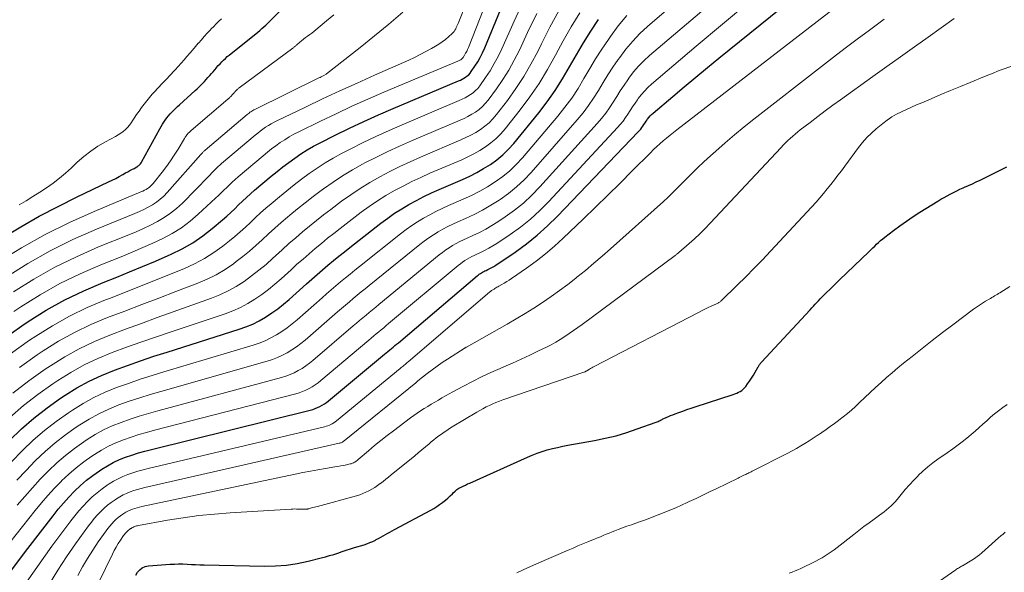
# Model space of a CAD drawing. Units: feet. Extents: x 1959997 to 1965027, y 535000 to 540000.
# Drawn here: x 1961291 to 1961512, y 536036 to 536159 of the extents above; entities that cross this region are included whole.
import ezdxf

# ---------------------------------------------------------------- set-up
doc = ezdxf.new("R2010")
doc.units = ezdxf.units.FT
doc.header["$LTSCALE"] = 100
doc.header["$MEASUREMENT"] = 0
doc.layers.add('CONTOUR INDEX', color=32, linetype='Continuous', lineweight=25)
doc.layers.add('CONTOUR INTERMEDIATE', color=40, linetype='Continuous', lineweight=15)

msp = doc.modelspace()

# ---------------------------------------------------------------- linework, layer by layer
at = {"layer": 'CONTOUR INDEX', "flags": 128}
for points, elevation in [([(1961289.42, 536035.81), (1961293.27, 536040.99), (1961298.92, 536048.33), (1961300.06, 536049.75), (1961301.24, 536051.14), (1961302.47, 536052.49), (1961303.73, 536053.8), (1961303.75, 536053.82), (1961305.07, 536055.06), (1961306.42, 536056.25), (1961307.85, 536057.35), (1961309.32, 536058.4), (1961309.83, 536058.74), (1961311.1, 536059.52), (1961312.41, 536060.25), (1961313.77, 536060.87), (1961315.17, 536061.42), (1961316.59, 536061.91), (1961318.02, 536062.36), (1961319.47, 536062.78), (1961320.93, 536063.16), (1961356.47, 536071.96), (1961357.03, 536072.12), (1961357.58, 536072.3), (1961358.12, 536072.52), (1961358.65, 536072.76), (1961359.16, 536073.04), (1961359.66, 536073.34), (1961360.14, 536073.68), (1961360.6, 536074.04), (1961373.1, 536084.45), (1961373.49, 536084.77), (1961373.88, 536085.1), (1961374.27, 536085.42), (1961374.66, 536085.75), (1961375.04, 536086.07), (1961375.43, 536086.4), (1961375.82, 536086.72), (1961376.21, 536087.05), (1961393.88, 536102.01), (1961394.1, 536102.19), (1961394.33, 536102.37), (1961394.57, 536102.53), (1961394.82, 536102.69), (1961395.07, 536102.83), (1961395.32, 536102.97), (1961395.58, 536103.1), (1961395.85, 536103.23), (1961396.24, 536103.41), (1961396.7, 536103.63), (1961397.15, 536103.87), (1961397.59, 536104.13), (1961398.02, 536104.4), (1961402.35, 536107.33), (1961404.87, 536109.16), (1961407.3, 536111.09), (1961409.61, 536113.17), (1961411.84, 536115.36), (1961429.91, 536134.24), (1961430.19, 536134.55), (1961430.46, 536134.87), (1961430.71, 536135.21), (1961430.95, 536135.55), (1961431.18, 536135.91), (1961431.42, 536136.26), (1961431.66, 536136.6), (1961431.9, 536136.95), (1961431.97, 536137.05), (1961432.26, 536137.43), (1961432.56, 536137.8), (1961432.9, 536138.14), (1961433.25, 536138.46), (1961437.64, 536142.18), (1961440.2, 536144.34), (1961442.78, 536146.49), (1961445.37, 536148.62), (1961447.97, 536150.74), (1961483.03, 536179.1)], 860), ([(1961287.59, 536110.52), (1961291.69, 536112.97), (1961295.84, 536115.34), (1961300.07, 536117.56), (1961304.34, 536119.69), (1961311.35, 536123.04), (1961312.16, 536123.43), (1961312.96, 536123.83), (1961313.75, 536124.26), (1961314.54, 536124.69), (1961315.17, 536125.04), (1961315.63, 536125.3), (1961316.1, 536125.56), (1961316.57, 536125.82), (1961317.04, 536126.07), (1961317.66, 536126.41), (1961317.82, 536126.5), (1961317.97, 536126.6), (1961318.12, 536126.72), (1961318.25, 536126.84), (1961318.38, 536126.97), (1961318.5, 536127.11), (1961318.61, 536127.27), (1961318.7, 536127.42), (1961322.82, 536134.94), (1961323.11, 536135.44), (1961323.41, 536135.94), (1961323.72, 536136.42), (1961324.05, 536136.89), (1961324.39, 536137.35), (1961324.75, 536137.8), (1961325.13, 536138.24), (1961325.52, 536138.66), (1961325.94, 536139.08), (1961326.36, 536139.49), (1961326.78, 536139.89), (1961327.21, 536140.28), (1961330.7, 536143.46), (1961331.14, 536143.86), (1961331.57, 536144.26), (1961331.99, 536144.68), (1961332.4, 536145.1), (1961332.82, 536145.53), (1961333.21, 536145.96), (1961333.6, 536146.39), (1961333.98, 536146.83), (1961334.36, 536147.27), (1961334.74, 536147.71), (1961335.11, 536148.15), (1961335.49, 536148.59), (1961335.53, 536148.64), (1961335.91, 536149.06), (1961336.29, 536149.48), (1961336.68, 536149.89), (1961337.08, 536150.3), (1961337.5, 536150.69), (1961337.91, 536151.07), (1961338.35, 536151.44), (1961338.78, 536151.8), (1961344.3, 536156.21), (1961344.76, 536156.58), (1961345.21, 536156.95), (1961345.65, 536157.34), (1961346.08, 536157.72), (1961346.51, 536158.12), (1961346.94, 536158.52), (1961347.36, 536158.93), (1961347.77, 536159.34), (1961353.39, 536165.05)], 800), ([(1961287.33, 536087.54), (1961291.9, 536090.82), (1961293.38, 536091.81), (1961297.4, 536094.31), (1961301.52, 536096.64), (1961305.78, 536098.68), (1961310.13, 536100.55), (1961313.17, 536101.74), (1961316.06, 536102.89), (1961318.95, 536104.07), (1961321.82, 536105.28), (1961324.68, 536106.53), (1961325.37, 536106.83), (1961327.82, 536108.04), (1961330.17, 536109.38), (1961332.41, 536110.93), (1961334.55, 536112.61), (1961336.87, 536114.58), (1961337.79, 536115.38), (1961338.69, 536116.2), (1961339.58, 536117.03), (1961340.45, 536117.88), (1961341.33, 536118.72), (1961342.21, 536119.55), (1961343.12, 536120.37), (1961344.04, 536121.16), (1961347.77, 536124.31), (1961349.05, 536125.37), (1961350.35, 536126.4), (1961351.68, 536127.4), (1961353.02, 536128.37), (1961354.4, 536129.3), (1961355.8, 536130.18), (1961357.25, 536131.01), (1961358.71, 536131.79), (1961362.1, 536133.49), (1961365.29, 536135.06), (1961368.51, 536136.59), (1961371.75, 536138.05), (1961375.02, 536139.46), (1961389.66, 536145.64), (1961390.08, 536145.82), (1961390.48, 536146.03), (1961390.88, 536146.25), (1961391.27, 536146.48), (1961391.63, 536146.75), (1961391.97, 536147.04), (1961392.27, 536147.38), (1961392.54, 536147.73), (1961393.34, 536148.92), (1961393.96, 536149.9), (1961394.54, 536150.91), (1961395.06, 536151.95), (1961395.54, 536153.01), (1961399.1, 536161.56)], 820), ([(1961289.15, 536065.19), (1961291.85, 536067.74), (1961294.65, 536070.18), (1961297.59, 536072.45), (1961300.61, 536074.61), (1961301.63, 536075.29), (1961304.27, 536076.92), (1961306.97, 536078.43), (1961309.77, 536079.74), (1961312.65, 536080.92), (1961315.57, 536081.98), (1961318.51, 536083.01), (1961321.46, 536084), (1961324.43, 536084.96), (1961340.56, 536090.04), (1961342.1, 536090.6), (1961343.62, 536091.23), (1961345.08, 536091.97), (1961346.5, 536092.79), (1961347.88, 536093.7), (1961349.22, 536094.65), (1961350.5, 536095.68), (1961351.76, 536096.74), (1961355.66, 536100.25), (1961356.84, 536101.3), (1961358.03, 536102.34), (1961359.23, 536103.37), (1961360.44, 536104.4), (1961361.66, 536105.41), (1961362.88, 536106.41), (1961364.12, 536107.4), (1961365.36, 536108.38), (1961372.32, 536113.82), (1961373.83, 536114.95), (1961375.37, 536116.03), (1961376.97, 536117.04), (1961378.59, 536117.99), (1961380.25, 536118.89), (1961381.93, 536119.75), (1961383.64, 536120.56), (1961385.36, 536121.34), (1961390.56, 536123.59), (1961392.17, 536124.33), (1961393.75, 536125.14), (1961395.29, 536126.02), (1961396.8, 536126.95), (1961398.23, 536127.99), (1961399.59, 536129.11), (1961400.85, 536130.34), (1961402.03, 536131.66), (1961407.62, 536138.47), (1961409.52, 536140.93), (1961411.33, 536143.46), (1961412.98, 536146.08), (1961414.53, 536148.78), (1961416.05, 536151.5), (1961417.63, 536154.18), (1961419.29, 536156.81), (1961421, 536159.41)], 840), ([(1961317.42, 536035.02), (1961317.85, 536035.67), (1961318.34, 536036.22), (1961318.9, 536036.66), (1961319.56, 536036.93), (1961320.28, 536037.08), (1961325.13, 536037.45), (1961326.08, 536037.51), (1961327.03, 536037.53), (1961327.98, 536037.52), (1961328.93, 536037.48), (1961329.88, 536037.43), (1961330.84, 536037.38), (1961331.79, 536037.35), (1961332.74, 536037.32), (1961346.23, 536037.03), (1961348.7, 536037.08), (1961351.16, 536037.26), (1961353.59, 536037.63), (1961356.01, 536038.14), (1961358.93, 536038.88), (1961359.87, 536039.13), (1961360.82, 536039.39), (1961361.75, 536039.67), (1961362.69, 536039.97), (1961363.62, 536040.28), (1961364.55, 536040.58), (1961365.48, 536040.88), (1961366.42, 536041.17), (1961368.53, 536041.83), (1961369.18, 536042.05), (1961369.82, 536042.29), (1961370.46, 536042.57), (1961371.08, 536042.86), (1961371.27, 536042.96), (1961371.79, 536043.23), (1961372.3, 536043.5), (1961372.81, 536043.79), (1961373.32, 536044.08), (1961373.82, 536044.38), (1961374.33, 536044.67), (1961374.84, 536044.96), (1961375.36, 536045.24), (1961383.45, 536049.57), (1961384.13, 536049.96), (1961384.8, 536050.37), (1961385.44, 536050.81), (1961386.07, 536051.28), (1961386.2, 536051.39), (1961386.74, 536051.83), (1961387.27, 536052.28), (1961387.79, 536052.76), (1961388.29, 536053.24), (1961388.51, 536053.46), (1961388.91, 536053.82), (1961389.33, 536054.16), (1961389.78, 536054.45), (1961390.25, 536054.71), (1961390.74, 536054.95), (1961391.23, 536055.19), (1961391.72, 536055.42), (1961392.22, 536055.64), (1961405.08, 536061.42), (1961406.17, 536061.88), (1961407.28, 536062.31), (1961408.4, 536062.69), (1961409.54, 536063.03), (1961410.68, 536063.33), (1961411.84, 536063.61), (1961413, 536063.86), (1961414.16, 536064.09), (1961420.09, 536065.15), (1961422.53, 536065.65), (1961424.94, 536066.23), (1961427.31, 536066.94), (1961429.67, 536067.73), (1961433.89, 536069.25), (1961434.12, 536069.34), (1961434.34, 536069.44), (1961434.56, 536069.54), (1961434.78, 536069.64), (1961435, 536069.75), (1961435.22, 536069.86), (1961435.44, 536069.97), (1961435.66, 536070.07), (1961436.18, 536070.31), (1961436.66, 536070.52), (1961437.15, 536070.73), (1961437.64, 536070.93), (1961438.13, 536071.11), (1961438.96, 536071.42), (1961439.87, 536071.75), (1961440.79, 536072.07), (1961441.71, 536072.38), (1961442.63, 536072.69), (1961451.14, 536075.44), (1961451.54, 536075.59), (1961451.94, 536075.75), (1961452.33, 536075.94), (1961452.7, 536076.14), (1961453.06, 536076.38), (1961453.39, 536076.64), (1961453.69, 536076.94), (1961453.97, 536077.27), (1961454.38, 536077.82), (1961454.84, 536078.46), (1961455.27, 536079.1), (1961455.68, 536079.76), (1961456.07, 536080.44), (1961456.71, 536081.61), (1961456.79, 536081.75), (1961456.88, 536081.89), (1961456.97, 536082.03), (1961457.06, 536082.16), (1961457.16, 536082.29), (1961457.27, 536082.41), (1961457.37, 536082.54), (1961457.48, 536082.66), (1961468.37, 536094.44), (1961468.74, 536094.85), (1961469.11, 536095.25), (1961469.49, 536095.65), (1961469.86, 536096.05), (1961470.24, 536096.45), (1961470.62, 536096.85), (1961471, 536097.24), (1961471.39, 536097.62), (1961472.05, 536098.28), (1961472.78, 536098.98), (1961473.5, 536099.69), (1961474.23, 536100.4), (1961474.96, 536101.1), (1961481.53, 536107.42), (1961481.96, 536107.84), (1961482.4, 536108.26), (1961482.83, 536108.68), (1961483.26, 536109.1), (1961483.7, 536109.51), (1961484.15, 536109.91), (1961484.61, 536110.3), (1961485.08, 536110.68), (1961487, 536112.15), (1961488.45, 536113.23), (1961489.92, 536114.28), (1961491.42, 536115.29), (1961492.95, 536116.26), (1961496.96, 536118.72), (1961497.65, 536119.14), (1961498.34, 536119.54), (1961499.04, 536119.94), (1961499.75, 536120.32), (1961500.46, 536120.69), (1961501.18, 536121.04), (1961501.91, 536121.39), (1961502.64, 536121.72), (1961502.93, 536121.84), (1961503.81, 536122.23), (1961504.69, 536122.63), (1961505.56, 536123.05), (1961506.42, 536123.46), (1961512.39, 536126.4)], 880)]:
    msp.add_lwpolyline(points, dxfattribs=dict(at, elevation=elevation))
at = {"layer": 'CONTOUR INTERMEDIATE', "flags": 128}
for points, elevation in [([(1961290.82, 536056.31), (1961292.87, 536058.47), (1961294.95, 536060.61), (1961294.99, 536060.65), (1961297.14, 536062.67), (1961299.36, 536064.61), (1961301.69, 536066.41), (1961304.09, 536068.12), (1961304.91, 536068.67), (1961307, 536069.96), (1961309.15, 536071.15), (1961311.37, 536072.18), (1961313.65, 536073.11), (1961315.98, 536073.93), (1961318.32, 536074.71), (1961320.68, 536075.45), (1961323.04, 536076.15), (1961346.86, 536082.91), (1961348.02, 536083.29), (1961349.16, 536083.72), (1961350.27, 536084.23), (1961351.35, 536084.79), (1961352.39, 536085.43), (1961353.41, 536086.1), (1961354.38, 536086.84), (1961355.33, 536087.61), (1961362.62, 536093.95), (1961363.49, 536094.7), (1961364.36, 536095.45), (1961365.24, 536096.2), (1961366.13, 536096.94), (1961367.01, 536097.68), (1961367.9, 536098.41), (1961368.79, 536099.14), (1961369.68, 536099.87), (1961381.02, 536109.04), (1961382, 536109.8), (1961383.01, 536110.53), (1961384.05, 536111.21), (1961385.11, 536111.85), (1961386.19, 536112.46), (1961387.29, 536113.04), (1961388.41, 536113.58), (1961389.54, 536114.1), (1961391.21, 536114.83), (1961393.16, 536115.75), (1961395.07, 536116.73), (1961396.93, 536117.81), (1961398.75, 536118.95), (1961399.01, 536119.12), (1961400.88, 536120.47), (1961402.67, 536121.91), (1961404.34, 536123.49), (1961405.92, 536125.16), (1961416.24, 536136.93), (1961417.54, 536138.5), (1961418.77, 536140.12), (1961419.91, 536141.8), (1961420.99, 536143.53), (1961422.05, 536145.29), (1961423.13, 536147.02), (1961424.25, 536148.72), (1961425.4, 536150.41), (1961425.75, 536150.91), (1961427.16, 536152.77), (1961428.66, 536154.56), (1961430.29, 536156.23), (1961432, 536157.82), (1961473.48, 536193.55)], 848), ([(1961290.9, 536050.65), (1961292.58, 536052.63), (1961294.3, 536054.58), (1961296.07, 536056.48), (1961297.88, 536058.34), (1961297.91, 536058.37), (1961299.78, 536060.13), (1961301.72, 536061.82), (1961303.74, 536063.39), (1961305.84, 536064.88), (1961306.55, 536065.36), (1961308.37, 536066.48), (1961310.24, 536067.52), (1961312.17, 536068.41), (1961314.16, 536069.21), (1961316.18, 536069.91), (1961318.22, 536070.58), (1961320.28, 536071.2), (1961322.34, 536071.79), (1961350.05, 536079.29), (1961351.01, 536079.59), (1961351.96, 536079.93), (1961352.88, 536080.33), (1961353.78, 536080.79), (1961354.65, 536081.3), (1961355.5, 536081.84), (1961356.31, 536082.44), (1961357.1, 536083.07), (1961366.11, 536090.79), (1961366.82, 536091.4), (1961367.53, 536092), (1961368.25, 536092.61), (1961368.97, 536093.21), (1961369.69, 536093.81), (1961370.41, 536094.41), (1961371.13, 536095), (1961371.85, 536095.6), (1961385.33, 536106.68), (1961386.06, 536107.25), (1961386.8, 536107.8), (1961387.57, 536108.31), (1961388.35, 536108.79), (1961389.16, 536109.25), (1961389.97, 536109.68), (1961390.8, 536110.09), (1961391.64, 536110.48), (1961392.89, 536111.03), (1961394.34, 536111.72), (1961395.76, 536112.45), (1961397.15, 536113.26), (1961398.5, 536114.12), (1961400.12, 536115.2), (1961402.21, 536116.71), (1961404.21, 536118.31), (1961406.09, 536120.06), (1961407.88, 536121.9), (1961420.7, 536136.08), (1961421.68, 536137.22), (1961422.61, 536138.4), (1961423.47, 536139.63), (1961424.28, 536140.89), (1961425.08, 536142.17), (1961425.89, 536143.43), (1961426.72, 536144.68), (1961427.57, 536145.92), (1961427.82, 536146.28), (1961428.86, 536147.65), (1961429.97, 536148.95), (1961431.17, 536150.17), (1961432.43, 536151.33), (1961460.72, 536175.34)], 852), ([(1961290.07, 536098.4), (1961294.65, 536101.27), (1961299.33, 536103.93), (1961304.17, 536106.3), (1961309.12, 536108.47), (1961315.91, 536111.2), (1961317.53, 536111.88), (1961319.14, 536112.59), (1961320.72, 536113.36), (1961322.28, 536114.16), (1961323.79, 536115.04), (1961325.23, 536116.02), (1961326.58, 536117.12), (1961327.86, 536118.31), (1961333.68, 536124.23), (1961334.05, 536124.6), (1961334.41, 536124.97), (1961334.77, 536125.35), (1961335.14, 536125.72), (1961335.5, 536126.09), (1961335.88, 536126.45), (1961336.26, 536126.8), (1961336.65, 536127.14), (1961344.17, 536133.52), (1961344.73, 536133.98), (1961345.31, 536134.43), (1961345.9, 536134.86), (1961346.5, 536135.28), (1961347.11, 536135.67), (1961347.74, 536136.05), (1961348.38, 536136.4), (1961349.04, 536136.73), (1961355.39, 536139.78), (1961359.24, 536141.6), (1961363.09, 536143.4), (1961366.97, 536145.17), (1961370.85, 536146.91), (1961378.55, 536150.31), (1961379.84, 536150.91), (1961381.12, 536151.53), (1961382.37, 536152.19), (1961383.61, 536152.88), (1961384.52, 536153.4), (1961385.28, 536153.87), (1961386.02, 536154.37), (1961386.73, 536154.92), (1961387.41, 536155.49), (1961388.25, 536156.24), (1961388.48, 536156.47), (1961388.69, 536156.72), (1961388.88, 536157), (1961389.04, 536157.29), (1961389.18, 536157.59), (1961389.32, 536157.9), (1961389.45, 536158.21), (1961389.57, 536158.52), (1961393.6, 536168.75)], 812), ([(1961289.38, 536084.52), (1961293.64, 536087.58), (1961295.04, 536088.51), (1961298.78, 536090.84), (1961302.61, 536092.99), (1961306.58, 536094.89), (1961310.63, 536096.61), (1961311.77, 536097.05), (1961315.32, 536098.43), (1961318.86, 536099.82), (1961322.4, 536101.24), (1961325.93, 536102.67), (1961328.32, 536103.64), (1961330.59, 536104.69), (1961332.79, 536105.86), (1961334.89, 536107.2), (1961336.92, 536108.67), (1961338.41, 536109.86), (1961339.62, 536110.85), (1961340.81, 536111.86), (1961341.96, 536112.9), (1961343.1, 536113.97), (1961344.23, 536115.05), (1961345.38, 536116.11), (1961346.55, 536117.14), (1961347.73, 536118.16), (1961349.57, 536119.71), (1961351.21, 536121.06), (1961352.87, 536122.39), (1961354.55, 536123.68), (1961356.26, 536124.94), (1961358.01, 536126.14), (1961359.79, 536127.29), (1961361.62, 536128.36), (1961363.48, 536129.37), (1961365.42, 536130.37), (1961368.3, 536131.82), (1961371.2, 536133.21), (1961374.12, 536134.55), (1961377.07, 536135.83), (1961389.84, 536141.24), (1961390.49, 536141.54), (1961391.14, 536141.86), (1961391.76, 536142.21), (1961392.37, 536142.58), (1961392.95, 536143), (1961393.48, 536143.46), (1961393.96, 536143.98), (1961394.41, 536144.54), (1961395.71, 536146.39), (1961396.73, 536147.93), (1961397.68, 536149.51), (1961398.54, 536151.14), (1961399.34, 536152.81), (1961402.1, 536159.04), (1961404.32, 536163.8)], 824), ([(1961290.16, 536094.06), (1961291.73, 536095.11), (1961296.03, 536097.79), (1961300.43, 536100.28), (1961304.97, 536102.49), (1961309.62, 536104.5), (1961314.55, 536106.45), (1961316.8, 536107.37), (1961319.04, 536108.33), (1961321.26, 536109.33), (1961323.46, 536110.36), (1961325.6, 536111.51), (1961327.65, 536112.77), (1961329.58, 536114.22), (1961331.43, 536115.78), (1961335.3, 536119.37), (1961335.93, 536119.97), (1961336.56, 536120.57), (1961337.18, 536121.18), (1961337.8, 536121.79), (1961338.41, 536122.41), (1961339.04, 536123), (1961339.69, 536123.59), (1961340.35, 536124.16), (1961345.96, 536128.91), (1961346.89, 536129.67), (1961347.83, 536130.41), (1961348.79, 536131.13), (1961349.77, 536131.82), (1961350.77, 536132.48), (1961351.79, 536133.1), (1961352.84, 536133.69), (1961353.9, 536134.24), (1961358.76, 536136.62), (1961362.28, 536138.31), (1961365.82, 536139.96), (1961369.39, 536141.55), (1961372.98, 536143.09), (1961389.49, 536150.03), (1961389.66, 536150.11), (1961389.83, 536150.19), (1961390, 536150.28), (1961390.16, 536150.38), (1961390.31, 536150.5), (1961390.45, 536150.62), (1961390.58, 536150.76), (1961390.69, 536150.91), (1961391.01, 536151.41), (1961391.26, 536151.83), (1961391.5, 536152.26), (1961391.71, 536152.7), (1961391.9, 536153.15), (1961396.16, 536164.05)], 816), ([(1961292.99, 536033.41), (1961295.78, 536037.5), (1961298.68, 536041.53), (1961302.9, 536047.19), (1961303.78, 536048.32), (1961304.7, 536049.43), (1961305.66, 536050.49), (1961306.66, 536051.53), (1961306.67, 536051.55), (1961307.71, 536052.53), (1961308.78, 536053.46), (1961309.9, 536054.33), (1961311.06, 536055.16), (1961311.46, 536055.42), (1961312.47, 536056.04), (1961313.5, 536056.61), (1961314.57, 536057.1), (1961315.67, 536057.54), (1961316.79, 536057.92), (1961317.93, 536058.27), (1961319.07, 536058.59), (1961320.22, 536058.88), (1961359.71, 536068.25), (1961360.06, 536068.35), (1961360.41, 536068.46), (1961360.76, 536068.6), (1961361.09, 536068.75), (1961361.42, 536068.92), (1961361.74, 536069.11), (1961362.04, 536069.32), (1961362.33, 536069.55), (1961376.6, 536081.28), (1961376.83, 536081.46), (1961377.05, 536081.65), (1961377.28, 536081.83), (1961377.5, 536082.02), (1961377.72, 536082.2), (1961377.95, 536082.39), (1961378.17, 536082.58), (1961378.39, 536082.77), (1961396.59, 536098.32), (1961396.71, 536098.42), (1961396.84, 536098.52), (1961396.96, 536098.62), (1961397.09, 536098.71), (1961397.22, 536098.8), (1961397.35, 536098.89), (1961397.48, 536098.98), (1961397.62, 536099.06), (1961397.8, 536099.17), (1961398.03, 536099.3), (1961398.26, 536099.44), (1961398.49, 536099.57), (1961398.72, 536099.7), (1961399.37, 536100.06), (1961399.92, 536100.38), (1961400.47, 536100.71), (1961401, 536101.06), (1961401.53, 536101.42), (1961404.87, 536103.74), (1961407.02, 536105.32), (1961409.12, 536106.96), (1961411.15, 536108.69), (1961413.12, 536110.48), (1961417.55, 536114.69), (1961420.34, 536117.36), (1961423.11, 536120.05), (1961425.85, 536122.76), (1961428.57, 536125.48), (1961432.62, 536129.57), (1961433.32, 536130.26), (1961434.03, 536130.93), (1961434.76, 536131.59), (1961435.5, 536132.23), (1961436.25, 536132.86), (1961437.01, 536133.49), (1961437.77, 536134.1), (1961438.55, 536134.71), (1961478.42, 536165.59)], 864), ([(1961286.36, 536038.72), (1961294.92, 536049.48), (1961296.33, 536051.18), (1961297.77, 536052.86), (1961299.27, 536054.48), (1961300.81, 536056.07), (1961300.83, 536056.1), (1961302.42, 536057.6), (1961304.07, 536059.03), (1961305.8, 536060.37), (1961307.58, 536061.64), (1961308.19, 536062.05), (1961309.74, 536063), (1961311.32, 536063.88), (1961312.97, 536064.64), (1961314.66, 536065.32), (1961316.39, 536065.91), (1961318.12, 536066.47), (1961319.87, 536066.98), (1961321.64, 536067.46), (1961353.25, 536075.63), (1961354.02, 536075.86), (1961354.77, 536076.12), (1961355.5, 536076.43), (1961356.21, 536076.78), (1961356.91, 536077.17), (1961357.58, 536077.59), (1961358.23, 536078.06), (1961358.85, 536078.55), (1961369.6, 536087.62), (1961370.15, 536088.09), (1961370.7, 536088.55), (1961371.26, 536089.02), (1961371.81, 536089.48), (1961372.37, 536089.94), (1961372.92, 536090.4), (1961373.47, 536090.86), (1961374.03, 536091.33), (1961389.62, 536104.34), (1961390.09, 536104.72), (1961390.58, 536105.08), (1961391.08, 536105.41), (1961391.59, 536105.74), (1961392.11, 536106.04), (1961392.65, 536106.33), (1961393.19, 536106.6), (1961393.74, 536106.85), (1961394.56, 536107.22), (1961395.52, 536107.68), (1961396.46, 536108.17), (1961397.37, 536108.7), (1961398.26, 536109.27), (1961401.23, 536111.27), (1961403.54, 536112.94), (1961405.76, 536114.7), (1961407.85, 536116.62), (1961409.86, 536118.63), (1961425.26, 536135.18), (1961425.89, 536135.9), (1961426.5, 536136.65), (1961427.06, 536137.43), (1961427.6, 536138.23), (1961428.12, 536139.04), (1961428.65, 536139.85), (1961429.19, 536140.65), (1961429.74, 536141.44), (1961429.89, 536141.67), (1961430.56, 536142.54), (1961431.27, 536143.37), (1961432.03, 536144.15), (1961432.84, 536144.89), (1961442.88, 536153.42), (1961448.76, 536158.36), (1961454.68, 536163.27)], 856), ([(1961286.64, 536105.12), (1961291.83, 536108.29), (1961297.12, 536111.27), (1961302.57, 536113.96), (1961308.12, 536116.45), (1961318.6, 536120.81), (1961318.98, 536120.98), (1961319.36, 536121.16), (1961319.73, 536121.36), (1961320.09, 536121.57), (1961320.43, 536121.81), (1961320.75, 536122.07), (1961321.04, 536122.36), (1961321.32, 536122.67), (1961323.33, 536125.21), (1961324.28, 536126.46), (1961325.2, 536127.73), (1961326.06, 536129.03), (1961326.9, 536130.36), (1961328.31, 536132.72), (1961328.41, 536132.89), (1961328.52, 536133.05), (1961328.63, 536133.22), (1961328.74, 536133.38), (1961328.86, 536133.54), (1961328.98, 536133.7), (1961329.11, 536133.84), (1961329.25, 536133.99), (1961329.39, 536134.13), (1961329.54, 536134.27), (1961329.69, 536134.4), (1961329.84, 536134.53), (1961338.05, 536141.55), (1961338.19, 536141.67), (1961338.33, 536141.79), (1961338.46, 536141.92), (1961338.59, 536142.05), (1961338.73, 536142.18), (1961338.85, 536142.31), (1961338.97, 536142.45), (1961339.09, 536142.58), (1961339.21, 536142.72), (1961339.33, 536142.85), (1961339.44, 536142.99), (1961339.56, 536143.13), (1961339.57, 536143.14), (1961339.69, 536143.28), (1961339.81, 536143.4), (1961339.93, 536143.53), (1961340.06, 536143.65), (1961340.18, 536143.77), (1961340.32, 536143.88), (1961340.45, 536143.99), (1961340.59, 536144.1), (1961352.62, 536152.99), (1961352.74, 536153.08), (1961352.85, 536153.17), (1961352.96, 536153.26), (1961353.07, 536153.35), (1961353.18, 536153.45), (1961353.29, 536153.54), (1961353.4, 536153.64), (1961353.51, 536153.73), (1961354.12, 536154.28), (1961354.54, 536154.64), (1961354.97, 536154.99), (1961355.41, 536155.33), (1961355.86, 536155.66), (1961355.89, 536155.68), (1961356.36, 536156.02), (1961356.82, 536156.36), (1961357.28, 536156.72), (1961357.73, 536157.08), (1961360.14, 536159.07), (1961361.78, 536160.45)], 804), ([(1961288.4, 536101.7), (1961293.26, 536104.74), (1961298.24, 536107.58), (1961303.37, 536110.12), (1961308.62, 536112.45), (1961317.26, 536115.98), (1961318.26, 536116.41), (1961319.24, 536116.87), (1961320.2, 536117.37), (1961321.15, 536117.9), (1961322.05, 536118.5), (1961322.91, 536119.14), (1961323.71, 536119.86), (1961324.46, 536120.64), (1961332.02, 536129.17), (1961332.13, 536129.29), (1961332.24, 536129.42), (1961332.35, 536129.54), (1961332.47, 536129.66), (1961332.59, 536129.78), (1961332.7, 536129.9), (1961332.83, 536130.02), (1961332.95, 536130.13), (1961342.37, 536138.13), (1961342.57, 536138.3), (1961342.78, 536138.46), (1961342.99, 536138.61), (1961343.21, 536138.75), (1961343.43, 536138.89), (1961343.65, 536139.03), (1961343.88, 536139.15), (1961344.11, 536139.27), (1961358.4, 536146.3), (1961358.68, 536146.44), (1961358.96, 536146.59), (1961359.24, 536146.73), (1961359.52, 536146.88), (1961360.05, 536147.17), (1961360.13, 536147.23), (1961367.63, 536153.12), (1961370.86, 536155.71), (1961374.06, 536158.35), (1961377.22, 536161.04)], 808), ([(1961289.22, 536070.27), (1961292.3, 536072.97), (1961295.53, 536075.47), (1961298.87, 536077.85), (1961299.98, 536078.6), (1961302.9, 536080.4), (1961305.88, 536082.07), (1961308.97, 536083.52), (1961312.14, 536084.83), (1961315.37, 536086.02), (1961318.6, 536087.18), (1961321.85, 536088.31), (1961325.11, 536089.42), (1961337.44, 536093.54), (1961339.18, 536094.2), (1961340.87, 536094.94), (1961342.5, 536095.82), (1961344.09, 536096.78), (1961345.62, 536097.84), (1961347.11, 536098.94), (1961348.55, 536100.12), (1961349.96, 536101.34), (1961352.19, 536103.38), (1961353.52, 536104.59), (1961354.87, 536105.78), (1961356.23, 536106.96), (1961357.6, 536108.12), (1961358.98, 536109.27), (1961360.38, 536110.41), (1961361.79, 536111.52), (1961363.21, 536112.63), (1961367.91, 536116.24), (1961369.7, 536117.55), (1961371.52, 536118.8), (1961373.4, 536119.97), (1961375.32, 536121.08), (1961377.27, 536122.12), (1961379.25, 536123.12), (1961381.25, 536124.06), (1961383.27, 536124.96), (1961390.38, 536128.01), (1961391.75, 536128.65), (1961393.1, 536129.32), (1961394.41, 536130.07), (1961395.69, 536130.87), (1961396.91, 536131.75), (1961398.06, 536132.7), (1961399.12, 536133.76), (1961400.11, 536134.9), (1961403.48, 536139.16), (1961405.66, 536142.08), (1961407.72, 536145.07), (1961409.6, 536148.18), (1961411.36, 536151.37), (1961413.09, 536154.59), (1961414.89, 536157.76), (1961416.79, 536160.86)], 836), ([(1961289.67, 536060.47), (1961292.03, 536062.88), (1961292.07, 536062.92), (1961294.5, 536065.21), (1961297, 536067.39), (1961299.64, 536069.43), (1961302.35, 536071.37), (1961303.27, 536071.98), (1961305.63, 536073.44), (1961308.06, 536074.79), (1961310.57, 536075.96), (1961313.15, 536077.01), (1961315.78, 536077.95), (1961318.42, 536078.85), (1961321.07, 536079.71), (1961323.74, 536080.53), (1961343.7, 536086.5), (1961345.05, 536086.96), (1961346.38, 536087.48), (1961347.67, 536088.1), (1961348.92, 536088.79), (1961350.14, 536089.56), (1961351.32, 536090.37), (1961352.45, 536091.25), (1961353.55, 536092.17), (1961359.14, 536097.1), (1961360.16, 536098), (1961361.2, 536098.9), (1961362.24, 536099.78), (1961363.28, 536100.67), (1961364.34, 536101.54), (1961365.39, 536102.41), (1961366.45, 536103.27), (1961367.52, 536104.13), (1961376.68, 536111.42), (1961377.93, 536112.37), (1961379.2, 536113.27), (1961380.51, 536114.12), (1961381.85, 536114.92), (1961383.22, 536115.67), (1961384.61, 536116.4), (1961386.02, 536117.07), (1961387.44, 536117.72), (1961390.74, 536119.15), (1961392.59, 536120.02), (1961394.41, 536120.94), (1961396.17, 536121.96), (1961397.91, 536123.04), (1961399.56, 536124.24), (1961401.13, 536125.51), (1961402.59, 536126.92), (1961403.97, 536128.42), (1961411.88, 536137.73), (1961413.48, 536139.74), (1961415.01, 536141.81), (1961416.42, 536143.96), (1961417.74, 536146.16), (1961419.04, 536148.4), (1961420.37, 536150.6), (1961421.77, 536152.77), (1961423.21, 536154.91), (1961423.67, 536155.57), (1961425.44, 536157.96), (1961427.32, 536160.26)], 844), ([(1961289.95, 536075.75), (1961293.48, 536078.49), (1961297.13, 536081.09), (1961298.34, 536081.9), (1961301.53, 536083.88), (1961304.79, 536085.71), (1961308.18, 536087.3), (1961311.64, 536088.75), (1961315.16, 536090.07), (1961318.69, 536091.37), (1961322.23, 536092.66), (1961325.77, 536093.93), (1961334.36, 536096.98), (1961336.28, 536097.75), (1961338.15, 536098.62), (1961339.94, 536099.64), (1961341.69, 536100.75), (1961343.37, 536101.98), (1961345.01, 536103.25), (1961346.59, 536104.58), (1961348.14, 536105.97), (1961348.73, 536106.51), (1961350.21, 536107.87), (1961351.71, 536109.22), (1961353.23, 536110.54), (1961354.76, 536111.85), (1961356.31, 536113.13), (1961357.88, 536114.4), (1961359.46, 536115.64), (1961361.06, 536116.86), (1961363.48, 536118.69), (1961365.54, 536120.17), (1961367.65, 536121.59), (1961369.82, 536122.91), (1961372.03, 536124.17), (1961374.29, 536125.34), (1961376.57, 536126.48), (1961378.87, 536127.55), (1961381.2, 536128.58), (1961390.2, 536132.43), (1961391.33, 536132.95), (1961392.44, 536133.5), (1961393.52, 536134.12), (1961394.58, 536134.77), (1961395.59, 536135.5), (1961396.53, 536136.29), (1961397.39, 536137.18), (1961398.19, 536138.12), (1961400.61, 536141.29), (1961402.49, 536143.91), (1961404.27, 536146.6), (1961405.88, 536149.39), (1961407.39, 536152.25), (1961408.23, 536153.95), (1961410.14, 536157.67), (1961412.15, 536161.33)], 832), ([(1961291.37, 536117.9), (1961292.91, 536118.83), (1961294.43, 536119.78), (1961295.94, 536120.75), (1961297.45, 536121.73), (1961298.91, 536122.77), (1961300.34, 536123.85), (1961301.71, 536125), (1961303.05, 536126.2), (1961304.34, 536127.43), (1961305.82, 536128.72), (1961307.35, 536129.93), (1961308.97, 536131.01), (1961310.65, 536132), (1961312.92, 536133.23), (1961313.5, 536133.57), (1961314.06, 536133.94), (1961314.59, 536134.34), (1961315.1, 536134.77), (1961315.58, 536135.24), (1961316.03, 536135.73), (1961316.44, 536136.26), (1961316.81, 536136.82), (1961317.11, 536137.3), (1961317.63, 536138.1), (1961318.16, 536138.89), (1961318.72, 536139.67), (1961319.29, 536140.43), (1961319.89, 536141.19), (1961320.5, 536141.93), (1961321.13, 536142.65), (1961321.77, 536143.37), (1961322.22, 536143.86), (1961322.66, 536144.33), (1961323.11, 536144.81), (1961323.56, 536145.28), (1961324.02, 536145.75), (1961324.47, 536146.21), (1961324.93, 536146.69), (1961325.37, 536147.16), (1961325.82, 536147.64), (1961326.27, 536148.13), (1961326.93, 536148.86), (1961327.58, 536149.59), (1961328.23, 536150.33), (1961328.87, 536151.07), (1961329.51, 536151.82), (1961330.15, 536152.56), (1961330.79, 536153.31), (1961331.42, 536154.06), (1961331.47, 536154.1), (1961332.11, 536154.84), (1961332.76, 536155.58), (1961333.42, 536156.3), (1961334.09, 536157.01), (1961334.34, 536157.28), (1961334.89, 536157.85), (1961335.45, 536158.42), (1961336.01, 536158.98), (1961336.59, 536159.53)], 796), ([(1961291.43, 536081.51), (1961295.39, 536084.33), (1961296.69, 536085.21), (1961300.15, 536087.36), (1961303.7, 536089.35), (1961307.37, 536091.09), (1961311.13, 536092.67), (1961314.96, 536094.13), (1961318.78, 536095.59), (1961322.6, 536097.04), (1961326.43, 536098.5), (1961331.32, 536100.36), (1961333.42, 536101.26), (1961335.46, 536102.26), (1961337.41, 536103.44), (1961339.3, 536104.72), (1961339.92, 536105.19), (1961341.43, 536106.35), (1961342.91, 536107.54), (1961344.34, 536108.79), (1961345.75, 536110.08), (1961347.14, 536111.38), (1961348.55, 536112.66), (1961349.98, 536113.92), (1961351.43, 536115.16), (1961351.92, 536115.58), (1961353.64, 536116.99), (1961355.37, 536118.39), (1961357.14, 536119.75), (1961358.92, 536121.09), (1961359.48, 536121.51), (1961361.59, 536123), (1961363.74, 536124.41), (1961365.95, 536125.73), (1961368.2, 536126.99), (1961368.73, 536127.27), (1961371.3, 536128.58), (1961373.88, 536129.85), (1961376.5, 536131.05), (1961379.13, 536132.21), (1961390.02, 536136.84), (1961390.91, 536137.25), (1961391.79, 536137.68), (1961392.64, 536138.17), (1961393.48, 536138.68), (1961394.27, 536139.25), (1961395.01, 536139.88), (1961395.67, 536140.58), (1961396.29, 536141.33), (1961398.14, 536143.85), (1961399.58, 536145.94), (1961400.93, 536148.08), (1961402.15, 536150.29), (1961403.29, 536152.56), (1961405.14, 536156.51), (1961407.22, 536160.74)], 828), ([(1961298.12, 536033.11), (1961299.96, 536036.14), (1961301.9, 536039.11), (1961303.93, 536042.02), (1961306.85, 536046.07), (1961307.49, 536046.9), (1961308.15, 536047.72), (1961308.85, 536048.5), (1961309.58, 536049.26), (1961310.35, 536049.99), (1961311.13, 536050.67), (1961311.96, 536051.31), (1961312.8, 536051.91), (1961313.1, 536052.11), (1961313.83, 536052.56), (1961314.59, 536052.98), (1961315.37, 536053.33), (1961316.17, 536053.65), (1961317, 536053.93), (1961317.82, 536054.18), (1961318.66, 536054.41), (1961319.5, 536054.62), (1961362.95, 536064.53), (1961363.1, 536064.57), (1961363.25, 536064.62), (1961363.39, 536064.67), (1961363.54, 536064.73), (1961363.68, 536064.8), (1961363.81, 536064.88), (1961363.94, 536064.97), (1961364.06, 536065.06), (1961380.11, 536078.09), (1961380.17, 536078.14), (1961380.23, 536078.19), (1961380.29, 536078.24), (1961380.34, 536078.29), (1961380.4, 536078.33), (1961380.46, 536078.38), (1961380.52, 536078.43), (1961380.58, 536078.48), (1961382.66, 536080.12), (1961383.77, 536080.98), (1961384.89, 536081.81), (1961386.05, 536082.6), (1961387.22, 536083.38), (1961391.13, 536085.87), (1961391.2, 536085.92), (1961391.28, 536085.97), (1961391.35, 536086.01), (1961391.43, 536086.06), (1961400.59, 536091.22), (1961402.59, 536092.38), (1961404.58, 536093.56), (1961406.54, 536094.79), (1961408.48, 536096.06), (1961410.39, 536097.36), (1961412.27, 536098.7), (1961414.12, 536100.09), (1961415.95, 536101.51), (1961416.18, 536101.69), (1961418.08, 536103.24), (1961419.97, 536104.82), (1961421.84, 536106.42), (1961423.68, 536108.05), (1961435.52, 536118.64), (1961435.86, 536118.95), (1961436.2, 536119.26), (1961436.54, 536119.58), (1961436.87, 536119.9), (1961437.2, 536120.23), (1961437.53, 536120.55), (1961437.86, 536120.88), (1961438.19, 536121.21), (1961440.32, 536123.38), (1961441.72, 536124.78), (1961443.14, 536126.16), (1961444.59, 536127.52), (1961446.05, 536128.86), (1961447.25, 536129.93), (1961449.34, 536131.76), (1961451.46, 536133.57), (1961453.61, 536135.34), (1961455.79, 536137.08), (1961470.91, 536148.9), (1961473.57, 536150.96), (1961476.24, 536153), (1961478.93, 536155.02), (1961481.63, 536157.02), (1961482.87, 536157.92), (1961484.97, 536159.44)], 868), ([(1961304.49, 536034.94), (1961305.53, 536036.87), (1961306.63, 536038.77), (1961307.81, 536040.62), (1961309.03, 536042.45), (1961310.8, 536044.96), (1961311.19, 536045.49), (1961311.61, 536046.01), (1961312.05, 536046.51), (1961312.5, 536046.99), (1961312.99, 536047.46), (1961313.49, 536047.89), (1961314.01, 536048.29), (1961314.55, 536048.67), (1961314.73, 536048.8), (1961315.2, 536049.08), (1961315.67, 536049.35), (1961316.17, 536049.57), (1961316.68, 536049.77), (1961317.2, 536049.94), (1961317.72, 536050.1), (1961318.26, 536050.24), (1961318.79, 536050.36), (1961353.14, 536057.65), (1961354.83, 536058), (1961356.52, 536058.32), (1961358.22, 536058.62), (1961359.92, 536058.9), (1961362.02, 536059.23), (1961362.67, 536059.34), (1961363.33, 536059.45), (1961363.98, 536059.58), (1961364.63, 536059.72), (1961365.43, 536059.9), (1961365.68, 536059.97), (1961365.92, 536060.05), (1961366.15, 536060.16), (1961366.37, 536060.28), (1961366.59, 536060.41), (1961366.8, 536060.56), (1961367, 536060.71), (1961367.2, 536060.87), (1961369.53, 536062.86), (1961370.9, 536064.01), (1961372.29, 536065.14), (1961373.69, 536066.24), (1961375.11, 536067.33), (1961378.92, 536070.2), (1961379.66, 536070.75), (1961380.42, 536071.28), (1961381.19, 536071.79), (1961381.98, 536072.29), (1961382.77, 536072.78), (1961383.56, 536073.26), (1961384.36, 536073.74), (1961385.16, 536074.21), (1961385.97, 536074.67), (1961386.77, 536075.13), (1961387.59, 536075.58), (1961388.4, 536076.03), (1961390.78, 536077.31), (1961392.8, 536078.36), (1961394.84, 536079.38), (1961396.9, 536080.34), (1961398.98, 536081.27), (1961399.79, 536081.62), (1961401.76, 536082.49), (1961403.72, 536083.37), (1961405.66, 536084.28), (1961407.6, 536085.21), (1961409.33, 536086.05), (1961410.38, 536086.59), (1961411.42, 536087.16), (1961412.44, 536087.77), (1961413.44, 536088.41), (1961414.42, 536089.07), (1961415.4, 536089.74), (1961416.36, 536090.43), (1961417.32, 536091.13), (1961438.14, 536106.59), (1961438.25, 536106.67), (1961438.36, 536106.75), (1961438.48, 536106.84), (1961438.59, 536106.92), (1961438.7, 536107), (1961438.81, 536107.08), (1961438.92, 536107.17), (1961439.02, 536107.26), (1961441.29, 536109.24), (1961442.52, 536110.33), (1961443.71, 536111.45), (1961444.88, 536112.61), (1961446.02, 536113.79), (1961461.87, 536130.72), (1961462.37, 536131.25), (1961462.89, 536131.77), (1961463.41, 536132.28), (1961463.94, 536132.78), (1961464.49, 536133.27), (1961465.04, 536133.75), (1961465.6, 536134.22), (1961466.18, 536134.67), (1961468.38, 536136.36), (1961470.07, 536137.65), (1961471.76, 536138.92), (1961473.47, 536140.18), (1961475.18, 536141.42), (1961482.42, 536146.63), (1961485.51, 536148.84), (1961488.61, 536151.06), (1961491.71, 536153.27), (1961494.82, 536155.47), (1961500.63, 536159.58)], 872), ([(1961295.04, 536004.6), (1961312.19, 536039.7), (1961312.61, 536040.51), (1961313.05, 536041.3), (1961313.52, 536042.07), (1961314.01, 536042.83), (1961314.72, 536043.87), (1961314.88, 536044.09), (1961315.05, 536044.31), (1961315.24, 536044.52), (1961315.43, 536044.73), (1961315.63, 536044.92), (1961315.84, 536045.1), (1961316.06, 536045.27), (1961316.29, 536045.43), (1961316.37, 536045.48), (1961316.56, 536045.6), (1961316.76, 536045.71), (1961316.97, 536045.81), (1961317.18, 536045.89), (1961317.4, 536045.97), (1961317.62, 536046.03), (1961317.85, 536046.08), (1961318.07, 536046.13), (1961324.56, 536047.3), (1961328.03, 536047.86), (1961331.52, 536048.34), (1961335.02, 536048.7), (1961338.53, 536048.98), (1961352.19, 536049.8), (1961352.6, 536049.82), (1961353.01, 536049.83), (1961353.42, 536049.82), (1961353.83, 536049.81), (1961354.17, 536049.79), (1961354.41, 536049.78), (1961354.65, 536049.77), (1961354.89, 536049.77), (1961355.13, 536049.76), (1961355.38, 536049.75), (1961355.5, 536049.76), (1961355.62, 536049.76), (1961355.73, 536049.78), (1961355.85, 536049.8), (1961355.96, 536049.83), (1961356.08, 536049.86), (1961356.19, 536049.89), (1961356.31, 536049.92), (1961356.75, 536050.05), (1961357.09, 536050.14), (1961357.43, 536050.24), (1961357.76, 536050.33), (1961358.1, 536050.42), (1961366.83, 536052.78), (1961367.55, 536053.01), (1961368.26, 536053.26), (1961368.95, 536053.56), (1961369.62, 536053.89), (1961370.28, 536054.26), (1961370.93, 536054.66), (1961371.55, 536055.08), (1961372.16, 536055.52), (1961372.18, 536055.54), (1961372.79, 536056.01), (1961373.39, 536056.48), (1961373.99, 536056.96), (1961374.59, 536057.44), (1961379.86, 536061.7), (1961380.67, 536062.36), (1961381.48, 536063.03), (1961382.29, 536063.72), (1961383.08, 536064.4), (1961383.58, 536064.84), (1961384.14, 536065.3), (1961384.7, 536065.76), (1961385.27, 536066.19), (1961385.85, 536066.61), (1961386.45, 536067.02), (1961387.05, 536067.42), (1961387.66, 536067.81), (1961388.27, 536068.19), (1961393.74, 536071.48), (1961394.44, 536071.89), (1961395.14, 536072.28), (1961395.86, 536072.66), (1961396.59, 536073.02), (1961397.32, 536073.36), (1961398.06, 536073.69), (1961398.82, 536073.98), (1961399.58, 536074.26), (1961417.71, 536080.45), (1961417.81, 536080.48), (1961417.91, 536080.52), (1961418.01, 536080.56), (1961418.11, 536080.6), (1961418.2, 536080.64), (1961418.26, 536080.67), (1961418.31, 536080.69), (1961418.35, 536080.72), (1961418.4, 536080.75), (1961418.45, 536080.78), (1961418.5, 536080.81), (1961418.54, 536080.84), (1961418.59, 536080.88), (1961418.99, 536081.14), (1961419.24, 536081.3), (1961419.49, 536081.45), (1961419.75, 536081.6), (1961420.01, 536081.74), (1961443.37, 536093.84), (1961444.08, 536094.21), (1961444.8, 536094.56), (1961445.52, 536094.9), (1961446.25, 536095.23), (1961447.44, 536095.76), (1961447.57, 536095.83), (1961447.71, 536095.89), (1961447.84, 536095.97), (1961447.97, 536096.04), (1961448.1, 536096.13), (1961448.22, 536096.21), (1961448.33, 536096.31), (1961448.45, 536096.41), (1961452.06, 536099.93), (1961453.95, 536101.81), (1961455.83, 536103.7), (1961457.69, 536105.63), (1961459.52, 536107.57), (1961469.69, 536118.53), (1961470.56, 536119.49), (1961471.4, 536120.46), (1961472.22, 536121.45), (1961473.02, 536122.46), (1961473.81, 536123.49), (1961474.58, 536124.52), (1961475.36, 536125.55), (1961476.12, 536126.58), (1961479.18, 536130.74), (1961480.09, 536131.88), (1961481.04, 536132.96), (1961482.08, 536133.97), (1961483.17, 536134.93), (1961484.66, 536136.14), (1961485.65, 536136.88), (1961486.66, 536137.57), (1961487.73, 536138.18), (1961488.82, 536138.75), (1961489.95, 536139.26), (1961491.07, 536139.77), (1961492.21, 536140.27), (1961493.34, 536140.75), (1961495.44, 536141.64), (1961497.63, 536142.57), (1961499.82, 536143.49), (1961502.02, 536144.4), (1961504.22, 536145.31), (1961507.41, 536146.62), (1961508.39, 536147.02), (1961509.36, 536147.41), (1961510.34, 536147.79), (1961511.33, 536148.16), (1961513.26, 536148.88)], 876), ([(1961402.72, 536035.5), (1961404.17, 536036.2), (1961405.63, 536036.88), (1961407.1, 536037.53), (1961414.23, 536040.62), (1961415.32, 536041.09), (1961416.41, 536041.55), (1961417.5, 536042.01), (1961418.6, 536042.46), (1961419.5, 536042.83), (1961420.14, 536043.1), (1961420.79, 536043.36), (1961421.43, 536043.63), (1961422.08, 536043.9), (1961422.73, 536044.17), (1961423.37, 536044.44), (1961424.03, 536044.69), (1961424.68, 536044.94), (1961425.37, 536045.2), (1961426.37, 536045.58), (1961427.37, 536045.95), (1961428.37, 536046.31), (1961429.37, 536046.67), (1961430.39, 536047.03), (1961431.72, 536047.51), (1961433.05, 536048), (1961434.37, 536048.51), (1961435.69, 536049.03), (1961437, 536049.57), (1961438.3, 536050.12), (1961439.59, 536050.69), (1961440.88, 536051.28), (1961441.32, 536051.49), (1961442.83, 536052.2), (1961444.33, 536052.91), (1961445.82, 536053.63), (1961447.32, 536054.35), (1961452.23, 536056.74), (1961452.52, 536056.88), (1961452.81, 536057.02), (1961453.11, 536057.16), (1961453.4, 536057.3), (1961453.52, 536057.36), (1961453.75, 536057.47), (1961453.99, 536057.58), (1961454.22, 536057.69), (1961454.45, 536057.8), (1961454.68, 536057.91), (1961454.91, 536058.02), (1961455.14, 536058.14), (1961455.37, 536058.26), (1961463.38, 536062.35), (1961464.35, 536062.87), (1961465.31, 536063.4), (1961466.26, 536063.95), (1961467.2, 536064.52), (1961468.13, 536065.1), (1961469.06, 536065.69), (1961469.98, 536066.3), (1961470.9, 536066.9), (1961470.99, 536066.96), (1961471.94, 536067.61), (1961472.88, 536068.27), (1961473.82, 536068.95), (1961474.75, 536069.63), (1961474.83, 536069.69), (1961475.78, 536070.43), (1961476.71, 536071.19), (1961477.62, 536071.98), (1961478.5, 536072.79), (1961479.44, 536073.68), (1961480.63, 536074.8), (1961481.83, 536075.93), (1961483.04, 536077.04), (1961484.25, 536078.16), (1961485.48, 536079.25), (1961486.72, 536080.33), (1961487.98, 536081.39), (1961489.25, 536082.43), (1961491.19, 536083.98), (1961493.45, 536085.78), (1961495.72, 536087.55), (1961498.01, 536089.31), (1961500.31, 536091.06), (1961504.97, 536094.55), (1961505.62, 536095.02), (1961506.28, 536095.48), (1961506.95, 536095.92), (1961507.64, 536096.34), (1961508.41, 536096.79), (1961508.71, 536096.97), (1961509.02, 536097.15), (1961509.33, 536097.33), (1961509.65, 536097.5), (1961509.96, 536097.67), (1961510.27, 536097.85), (1961510.57, 536098.04), (1961510.87, 536098.23), (1961513.08, 536099.66)], 884), ([(1961463.67, 536035.49), (1961464.33, 536035.72), (1961464.99, 536035.96), (1961465.64, 536036.22), (1961466.28, 536036.5), (1961466.92, 536036.8), (1961468.91, 536037.75), (1961469.64, 536038.11), (1961470.35, 536038.49), (1961471.05, 536038.9), (1961471.75, 536039.32), (1961472.42, 536039.76), (1961473.09, 536040.22), (1961473.74, 536040.69), (1961474.39, 536041.18), (1961478.18, 536044.15), (1961479.29, 536045.01), (1961480.42, 536045.87), (1961481.56, 536046.71), (1961482.7, 536047.55), (1961483.92, 536048.43), (1961484.45, 536048.82), (1961484.97, 536049.22), (1961485.49, 536049.64), (1961485.99, 536050.06), (1961486.48, 536050.51), (1961486.95, 536050.97), (1961487.4, 536051.45), (1961487.83, 536051.95), (1961488.77, 536053.1), (1961489.67, 536054.18), (1961490.59, 536055.23), (1961491.55, 536056.26), (1961492.52, 536057.27), (1961492.57, 536057.32), (1961493.61, 536058.31), (1961494.69, 536059.26), (1961495.81, 536060.14), (1961496.98, 536060.99), (1961499.04, 536062.4), (1961500.28, 536063.28), (1961501.5, 536064.18), (1961502.7, 536065.11), (1961503.88, 536066.07), (1961504.43, 536066.53), (1961505.31, 536067.28), (1961506.19, 536068.04), (1961507.05, 536068.81), (1961507.91, 536069.58), (1961508.77, 536070.35), (1961509.65, 536071.1), (1961510.55, 536071.82), (1961511.47, 536072.52), (1961511.53, 536072.56), (1961512.51, 536073.24)], 888), ([(1961494.9, 536031.96), (1961500.74, 536036.06), (1961500.95, 536036.21), (1961501.17, 536036.35), (1961501.38, 536036.48), (1961501.6, 536036.61), (1961501.82, 536036.74), (1961502.04, 536036.87), (1961502.26, 536037), (1961502.48, 536037.13), (1961504.58, 536038.39), (1961505.17, 536038.76), (1961505.73, 536039.16), (1961506.28, 536039.58), (1961506.81, 536040.03), (1961510.57, 536043.36), (1961511.06, 536043.79), (1961511.55, 536044.21), (1961512.05, 536044.62)], 892)]:
    msp.add_lwpolyline(points, dxfattribs=dict(at, elevation=elevation))

doc.saveas('drawing.dxf')
